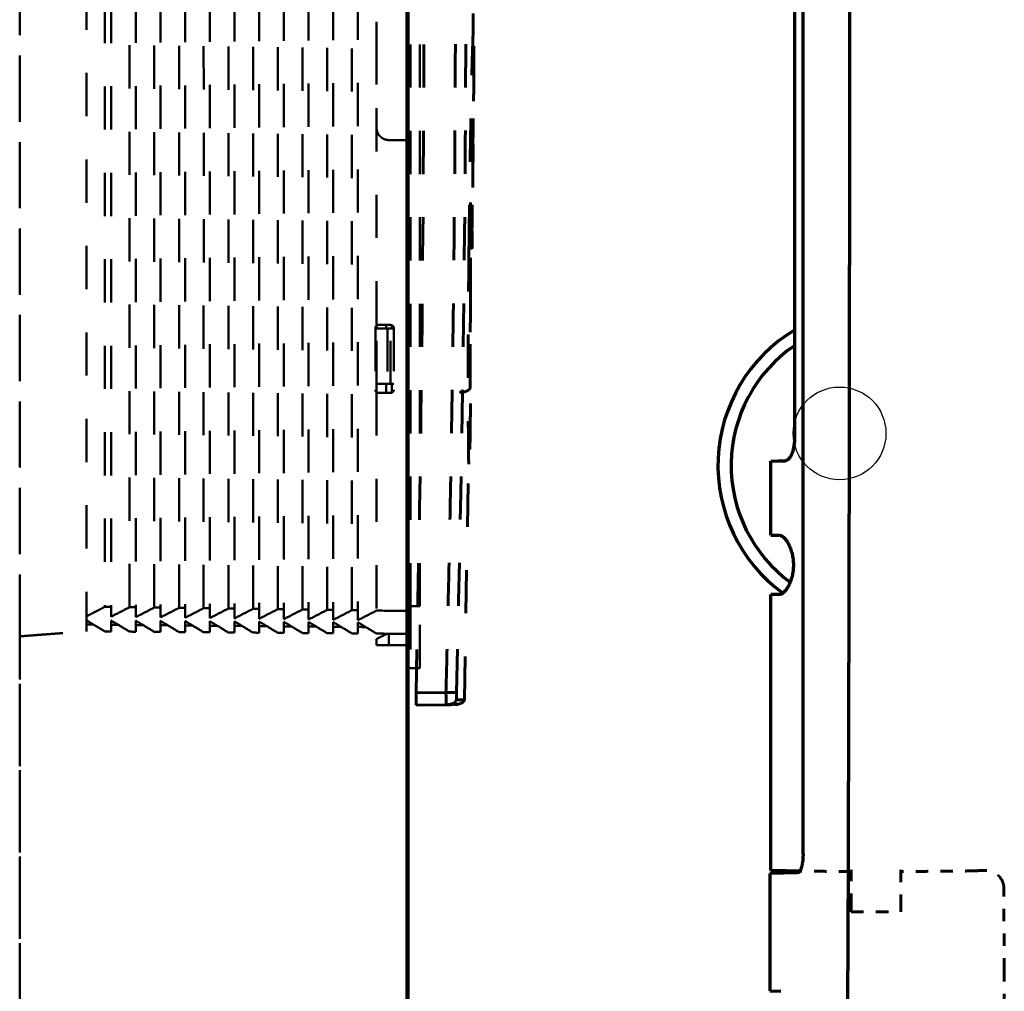
# Model space of a CAD drawing. Units: millimetres. Extents: x 21 to 3421, y -6 to 3394.
# Drawn here: x 802 to 961, y 2406 to 2563 of the extents above; entities that cross this region are included whole.
import ezdxf

# ---------------------------------------------------------------- set-up
doc = ezdxf.new("R2010")
doc.units = ezdxf.units.MM
doc.header["$MEASUREMENT"] = 0
doc.linetypes.add('1. CONCEAL TANK', pattern=[14, 7, -7])
doc.linetypes.add('Hidden', pattern=[4, 2, -2])
for name, color, linetype in [('1', 3, 'Continuous'), ('3. CONCEAL TANK', 18, 'Continuous'), ('PIC03', 7, 'Continuous'), ('PIC27', 7, 'Continuous')]:
    doc.layers.add(name, color=color, linetype=linetype)

msp = doc.modelspace()

# ---------------------------------------------------------------- linework, layer by layer
at = {"color": 0, "linetype": '1. CONCEAL TANK', "lineweight": 60}
for p, q in [((875.33, 2560.45), (875.33, 2563.89)), ((874.53, 2525.87), (874.67, 2525.87)), ((874.63, 2525.87), (874.89, 2525.87)), ((875.14, 2525.76), (875.14, 2525.87)), ((874.81, 2493.26), (874.82, 2493.73)), ((873.92, 2452.73), (874.61, 2491.82)), ((870.94, 2453.92), (866.1, 2453.87)), ((870.95, 2451.93), (866.11, 2451.87)), ((870.92, 2451.96), (871.25, 2451.94)), ((871.24, 2451.95), (870.95, 2451.93))]:
    msp.add_line(p, q, dxfattribs=at)
for points in [[(866.1, 2453.87), (867.82, 2533.53), (867.82, 2613.2), (866.1, 2692.87)], [(872.63, 2453.92), (874.68, 2533.55), (874.68, 2613.19), (872.63, 2692.82)]]:
    msp.add_open_spline(points, degree=3, dxfattribs=at)
for points, knots in [([(870.94, 2453.92), (871.03, 2457.39), (871.2, 2464.31), (871.44, 2474.7), (871.65, 2485.08), (871.83, 2495.47), (872, 2505.86), (872.14, 2516.24), (872.25, 2526.63), (872.35, 2537.02), (872.42, 2547.4), (872.46, 2557.79), (872.49, 2568.17), (872.49, 2578.56), (872.46, 2588.95), (872.42, 2599.33), (872.35, 2609.72), (872.25, 2620.11), (872.14, 2630.49), (872, 2640.88), (871.83, 2651.26), (871.65, 2661.65), (871.44, 2672.04), (871.2, 2682.42), (871.03, 2689.35), (870.94, 2692.81)], [0, 0, 0, 0, 0.04348, 0.08696, 0.130439, 0.173918, 0.217396, 0.260874, 0.304352, 0.347829, 0.391307, 0.434784, 0.478261, 0.521739, 0.565216, 0.608693, 0.652171, 0.695648, 0.739126, 0.782604, 0.826082, 0.869561, 0.91304, 0.95652, 1, 1, 1, 1]), ([(874.67, 2525.87), (874.67, 2526.06), (874.67, 2526.45), (874.68, 2527.03), (874.69, 2527.62), (874.69, 2528.2), (874.7, 2528.78), (874.71, 2529.36), (874.72, 2530.11), (874.73, 2531.66), (874.76, 2533.51), (874.79, 2535.47), (874.81, 2537.44), (874.85, 2540), (874.91, 2543.08), (874.96, 2546.14), (875.02, 2549.01), (875.07, 2551.23), (875.13, 2553.7), (875.18, 2555.96), (875.25, 2558.1), (875.31, 2560.11), (875.38, 2561.81), (875.43, 2562.39), (875.46, 2562.14), (875.48, 2561.62), (875.48, 2560.76), (875.49, 2559.56), (875.48, 2558.03), (875.47, 2556.5), (875.46, 2555.13), (875.46, 2554.03), (875.45, 2552.87), (875.43, 2551.23), (875.41, 2549.03), (875.38, 2546.18), (875.35, 2543.13), (875.32, 2539.9), (875.28, 2536.53), (875.25, 2533.75), (875.23, 2531.39), (875.21, 2529.7), (875.2, 2528.07), (875.18, 2526.86), (875.18, 2526.16), (875.17, 2525.87)], [0, 0, 0, 0, 0.005101, 0.010201, 0.015302, 0.020402, 0.025503, 0.030603, 0.035703, 0.04535, 0.071452, 0.085114, 0.098444, 0.125356, 0.156578, 0.187719, 0.218958, 0.250196, 0.266169, 0.31306, 0.346598, 0.375816, 0.438227, 0.50032, 0.531509, 0.56272, 0.593321, 0.624942, 0.656069, 0.687188, 0.702819, 0.718452, 0.734085, 0.749704, 0.780847, 0.81186, 0.842917, 0.87414, 0.905538, 0.936938, 0.949191, 0.968344, 0.981696, 0.992248, 1, 1, 1, 1]), ([(875.22, 2557.13), (875.23, 2557.6), (875.27, 2558.57), (875.3, 2559.5), (875.32, 2560.02), (875.31, 2560.08), (875.31, 2560.09)], [0, 0, 0, 0, 0.3043072, 0.6383867, 0.9417117, 1, 1, 1, 1]), ([(875.13, 2525.87), (875.14, 2527.38), (875.17, 2530.62), (875.21, 2535.45), (875.27, 2540.27), (875.33, 2544.79), (875.39, 2548.97), (875.44, 2552.75), (875.47, 2556.03), (875.48, 2557.79), (875.48, 2558.62)], [0, 0, 0, 0, 0.1153927, 0.2457974, 0.3748192, 0.5028688, 0.6302929, 0.7574086, 0.8845807, 1, 1, 1, 1]), ([(874.88, 2512.25), (874.9, 2517.73), (874.94, 2527.55), (874.9, 2537.38), (874.88, 2541.73)], [0, 0, 0, 0, 0.557352, 1, 1, 1, 1]), ([(874.67, 2525.87), (874.65, 2524.28), (874.62, 2521.1), (874.59, 2516.42), (874.56, 2511.9), (874.55, 2507.62), (874.55, 2503.65), (874.55, 2500.05), (874.56, 2496.9), (874.58, 2494.25), (874.6, 2492.14), (874.63, 2490.61), (874.66, 2489.68), (874.69, 2489.36), (874.72, 2489.67), (874.76, 2490.62), (874.79, 2491.82), (874.81, 2492.9), (874.81, 2493.26)], [0, 0, 0, 0, 0.064579, 0.129161, 0.19374, 0.258318, 0.322899, 0.387473, 0.452053, 0.516637, 0.581217, 0.645792, 0.710372, 0.774954, 0.839537, 0.90412, 0.968702, 1, 1, 1, 1]), ([(875.17, 2525.87), (875.19, 2525.87), (875.23, 2525.87), (874.84, 2525.87), (874.7, 2525.87)], [0, 0, 0, 0, 0.62517, 1, 1, 1, 1]), ([(874.87, 2503.32), (874.87, 2503.35), (874.87, 2503.43), (874.87, 2504.02), (874.87, 2504.97), (874.87, 2506.28), (874.88, 2507.92), (874.88, 2509.87), (874.88, 2512.09), (874.89, 2514.55), (874.89, 2517.21), (874.89, 2520.01), (874.89, 2522.91), (874.89, 2524.88), (874.89, 2525.87)], [0, 0, 0, 0, 0.082979, 0.166342, 0.249706, 0.333069, 0.416433, 0.499797, 0.583162, 0.666529, 0.749884, 0.833249, 0.916661, 1, 1, 1, 1]), ([(873.15, 2502.52), (873.37, 2502.53), (873.7, 2502.54), (874.1, 2502.64), (874.37, 2502.75), (874.59, 2502.87), (874.81, 2503.06), (874.84, 2503.21), (874.87, 2503.31)], [0, 0, 0, 0, 0.239276, 0.368033, 0.49955, 0.631135, 0.760078, 1, 1, 1, 1]), ([(874.82, 2493.73), (874.82, 2493.8), (874.83, 2494.3), (874.85, 2495.43), (874.87, 2497.26), (874.9, 2499.6), (874.92, 2501.61), (874.94, 2502.91), (874.94, 2503.16)], [0, 0, 0, 0, 0.027939, 0.20786, 0.419323, 0.662063, 0.93581, 1, 1, 1, 1]), ([(866.11, 2451.87), (866.11, 2451.87), (866.11, 2451.88), (866.1, 2451.93), (866.1, 2451.97), (866.09, 2452.07), (866.09, 2452.13), (866.09, 2452.28), (866.09, 2452.36), (866.09, 2452.64), (866.09, 2452.86), (866.09, 2453.34), (866.1, 2453.6), (866.1, 2453.87)], [0, 0, 0, 0, 0.125, 0.125, 0.25, 0.25, 0.375, 0.375, 0.5, 0.5, 0.75, 0.75, 1, 1, 1, 1]), ([(870.95, 2451.97), (870.95, 2451.98), (870.95, 2452), (870.95, 2452.04), (870.95, 2452.09), (870.95, 2452.15), (870.95, 2452.21), (870.95, 2452.28), (870.95, 2452.36), (870.95, 2452.43), (870.95, 2452.55), (870.95, 2452.7), (870.95, 2452.91), (870.95, 2453.13), (870.95, 2453.38), (870.94, 2453.65), (870.94, 2453.83), (870.94, 2453.92)], [0, 0, 0, 0, 0.050507, 0.100214, 0.149121, 0.197229, 0.244537, 0.291046, 0.336756, 0.381666, 0.425779, 0.514933, 0.606706, 0.701098, 0.79811, 0.897743, 1, 1, 1, 1]), ([(872.64, 2452.72), (872.63, 2452.72), (872.63, 2452.75), (872.62, 2452.87), (872.62, 2452.96), (872.62, 2453.18), (872.62, 2453.31), (872.62, 2453.6), (872.62, 2453.76), (872.63, 2453.92)], [0, 0, 0, 0, 0.25, 0.25, 0.5, 0.5, 0.75, 0.75, 1, 1, 1, 1]), ([(870.95, 2451.93), (870.95, 2451.93), (870.95, 2451.93), (870.95, 2451.94), (870.95, 2451.95), (870.95, 2451.96), (870.95, 2451.97)], [0, 0, 0, 0, 0.254321, 0.505761, 0.75432, 1, 1, 1, 1]), ([(872.1, 2451.94), (872.14, 2451.94), (872.23, 2451.94), (871.46, 2451.93), (870.95, 2451.93)], [0, 0, 0, 0, 0.333322, 1, 1, 1, 1]), ([(872.64, 2452.72), (872.61, 2452.62), (872.56, 2452.41), (872.17, 2452.15), (871.69, 2451.99), (871.35, 2451.96), (871.24, 2451.95)], [0, 0, 0, 0, 0.271315, 0.563838, 0.856363, 1, 1, 1, 1]), ([(872.25, 2451.94), (872.46, 2451.95), (872.9, 2451.98), (873.46, 2452.17), (873.85, 2452.43), (873.91, 2452.63), (873.93, 2452.73)], [0, 0, 0, 0, 0.2405951, 0.5000017, 0.7594046, 1, 1, 1, 1]), ([(873.79, 2452.73), (873.82, 2452.73), (873.92, 2452.73), (873.15, 2452.72), (872.64, 2452.72)], [0, 0, 0, 0, 0.333333, 1, 1, 1, 1])]:
    msp.add_open_spline(points, degree=3, knots=knots, dxfattribs=at)
msp.add_rational_spline([(872.63, 2453.92), (871.78, 2453.92), (870.94, 2453.92)], [1, 0.999999815423, 1], degree=2, dxfattribs=at)
at = {"layer": '1', "color": 0, "linetype": 'Continuous', "lineweight": 70}
for p, q in [((928.77, 2427.7), (928.77, 2719.04)), ((927.38, 2652.3), (927.38, 2494.43)), ((923.55, 2491.37), (924.7, 2491.4)), ((923.55, 2490.37), (923.55, 2491.37)), ((923.55, 2479.37), (923.55, 2490.37)), ((923.55, 2479.37), (924.7, 2479.37)), ((924.7, 2479.37), (924.98, 2479.37)), ((924.7, 2469.77), (923.55, 2469.77)), ((923.55, 2426.06), (923.55, 2469.77)), ((924.98, 2469.77), (924.7, 2469.77)), ((923.55, 2425.07), (923.55, 2426.06)), ((927.9, 2424.7), (923.38, 2424.57)), ((923.38, 2424.57), (923.38, 2405.57)), ((924.7, 2425.03), (923.55, 2425.07)), ((923.38, 2405.57), (925.17, 2405.52))]:
    msp.add_line(p, q, dxfattribs=at)
at = {"layer": '1', "color": 0, "linetype": 'Hidden', "lineweight": 60}
for p, q in [((936.59, 2419.37), (936.59, 2425.17)), ((944.59, 2425.17), (944.59, 2419.37)), ((957.03, 2425.05), (957.2, 2425.06)), ((936.59, 2418.37), (944.59, 2418.37))]:
    msp.add_line(p, q, dxfattribs=at)
at = {"layer": '1', "color": 0, "linetype": 'Continuous', "lineweight": 70}
for radius, start, end in [(25.6, 121.0781, 233.7413), (23.46, 124.2896, 233.84)]:
    msp.add_arc((940.59, 2490.67), radius, start, end, dxfattribs=at)
for points, knots in [([(936.3, 2573.37), (936.3, 2573.14), (936.3, 2572.7), (936.3, 2572.03), (936.3, 2571.36), (936.3, 2570.69), (936.3, 2570.02), (936.3, 2569.35), (936.3, 2568.68), (936.3, 2568.01), (936.3, 2567.34), (936.3, 2566.66), (936.3, 2565.99), (936.3, 2565.32), (936.3, 2564.64), (936.3, 2563.97), (936.3, 2563.29), (936.3, 2562.61), (936.3, 2561.94), (936.3, 2561.26), (936.3, 2560.58), (936.3, 2559.9), (936.3, 2559.22), (936.3, 2558.54), (936.3, 2557.86), (936.3, 2557.18), (936.3, 2556.49), (936.3, 2555.81), (936.3, 2555.13), (936.3, 2554.44), (936.3, 2553.76), (936.3, 2553.07), (936.3, 2552.38), (936.3, 2551.7), (936.29, 2551.01), (936.29, 2550.32), (936.29, 2549.63), (936.29, 2548.94), (936.29, 2548.25), (936.29, 2547.56), (936.29, 2546.87), (936.29, 2546.18), (936.29, 2545.48), (936.29, 2544.79), (936.29, 2544.1), (936.29, 2543.4), (936.29, 2542.71), (936.29, 2542.01), (936.29, 2541.31), (936.29, 2540.62), (936.29, 2539.92), (936.29, 2539.22), (936.29, 2538.52), (936.29, 2537.82), (936.29, 2537.12), (936.29, 2536.42), (936.29, 2535.72), (936.29, 2535.01), (936.28, 2534.31), (936.28, 2533.61), (936.28, 2532.9), (936.28, 2532.2), (936.28, 2531.49), (936.28, 2530.79), (936.28, 2530.08), (936.28, 2529.37), (936.28, 2528.66), (936.28, 2527.96), (936.28, 2527.25), (936.28, 2526.54), (936.28, 2525.83), (936.28, 2525.11), (936.28, 2524.4), (936.28, 2523.69), (936.27, 2522.98), (936.27, 2522.26), (936.27, 2521.55), (936.27, 2520.83), (936.27, 2520.12), (936.27, 2519.4), (936.27, 2518.68), (936.27, 2517.96), (936.27, 2517.25), (936.27, 2516.53), (936.27, 2515.81), (936.27, 2515.09), (936.26, 2514.37), (936.26, 2513.64), (936.26, 2512.92), (936.26, 2512.2), (936.26, 2511.48), (936.26, 2510.75), (936.26, 2510.03), (936.26, 2509.3), (936.26, 2508.58), (936.26, 2507.85), (936.26, 2507.12), (936.25, 2506.39), (936.25, 2505.67), (936.25, 2504.94), (936.25, 2504.21), (936.25, 2503.48), (936.25, 2502.74), (936.25, 2502.01), (936.25, 2501.28), (936.25, 2500.55), (936.24, 2499.81), (936.24, 2499.08), (936.24, 2498.34), (936.24, 2497.61), (936.24, 2496.87), (936.24, 2496.14), (936.24, 2495.4), (936.24, 2494.66), (936.24, 2493.92), (936.23, 2493.18), (936.23, 2492.44), (936.23, 2491.7), (936.23, 2490.96), (936.23, 2490.22), (936.23, 2489.47), (936.23, 2488.73), (936.23, 2487.99), (936.22, 2487.24), (936.22, 2486.5), (936.22, 2485.75), (936.22, 2485.01), (936.22, 2484.26), (936.22, 2483.51), (936.22, 2482.76), (936.21, 2482.01), (936.21, 2481.26), (936.21, 2480.51), (936.21, 2479.76), (936.21, 2479.01), (936.21, 2478.26), (936.21, 2477.51), (936.2, 2476.75), (936.2, 2476), (936.2, 2475.24), (936.2, 2474.49), (936.2, 2473.73), (936.2, 2472.97), (936.19, 2472.22), (936.19, 2471.46), (936.19, 2470.7), (936.19, 2469.94), (936.19, 2469.18), (936.19, 2468.42), (936.19, 2467.66), (936.18, 2466.9), (936.18, 2466.14), (936.18, 2465.37), (936.18, 2464.61), (936.18, 2463.84), (936.17, 2463.08), (936.17, 2462.31), (936.17, 2461.55), (936.17, 2460.78), (936.17, 2460.01), (936.17, 2459.25), (936.16, 2458.48), (936.16, 2457.71), (936.16, 2456.94), (936.16, 2456.17), (936.16, 2455.39), (936.15, 2454.62), (936.15, 2453.85), (936.15, 2453.08), (936.15, 2452.3), (936.15, 2451.53), (936.14, 2450.75), (936.14, 2449.98), (936.14, 2449.2), (936.14, 2448.42), (936.14, 2447.65), (936.13, 2446.87), (936.13, 2446.09), (936.13, 2445.31), (936.13, 2444.53), (936.13, 2443.75), (936.12, 2442.97), (936.12, 2442.18), (936.12, 2441.4), (936.12, 2440.62), (936.11, 2439.83), (936.11, 2439.05), (936.11, 2438.26), (936.11, 2437.48), (936.11, 2436.69), (936.1, 2435.9), (936.1, 2435.11), (936.1, 2434.33), (936.1, 2433.54), (936.09, 2432.75), (936.09, 2431.96), (936.09, 2431.17), (936.09, 2430.37), (936.08, 2429.58), (936.08, 2428.79), (936.08, 2427.99), (936.08, 2427.2), (936.07, 2426.41), (936.07, 2425.61), (936.07, 2424.81), (936.07, 2424.02), (936.06, 2423.22), (936.06, 2422.42), (936.06, 2421.62), (936.06, 2420.82), (936.05, 2420.02), (936.05, 2419.22), (936.05, 2418.42), (936.04, 2417.62), (936.04, 2416.82), (936.04, 2416.01), (936.03, 2415.21), (936.03, 2414.4), (936.03, 2413.6), (936.02, 2412.79), (936.02, 2411.99), (936.01, 2411.18), (936.01, 2410.37), (936.01, 2409.56), (936, 2408.75), (936, 2407.95), (935.99, 2407.13), (935.99, 2406.32), (935.99, 2405.51), (935.98, 2404.7), (935.98, 2403.89), (935.97, 2403.07), (935.97, 2402.26), (935.96, 2401.45), (935.96, 2400.63), (935.95, 2399.81), (935.95, 2399), (935.94, 2398.18), (935.94, 2397.36), (935.93, 2396.82), (935.93, 2396.54)], [0, 0, 0, 0, 0.667612, 1.335225, 2.004115, 2.673004, 3.343172, 4.013339, 4.684784, 5.356229, 6.028951, 6.701674, 7.375674, 8.049674, 8.724951, 9.400228, 10.076783, 10.753338, 11.43117, 12.109003, 12.788113, 13.467222, 14.14761, 14.827997, 15.509662, 16.191326, 16.874269, 17.557211, 18.24143, 18.92565, 19.611147, 20.296644, 20.983418, 21.670193, 22.358245, 23.046296, 23.735626, 24.424955, 25.115562, 25.806168, 26.498052, 27.189936, 27.883098, 28.576259, 29.270698, 29.965136, 30.660852, 31.356568, 32.053562, 32.750555, 33.448826, 34.147097, 34.846645, 35.546193, 36.247018, 36.947843, 37.649946, 38.352049, 39.055429, 39.758808, 40.463466, 41.168123, 41.874057, 42.579992, 43.287204, 43.994415, 44.702904, 45.411393, 46.121159, 46.830926, 47.541969, 48.253012, 48.965333, 49.677654, 50.391252, 51.104849, 51.819724, 52.534599, 53.250752, 53.966904, 54.684333, 55.401763, 56.120469, 56.839176, 57.559159, 58.279143, 59.000404, 59.721665, 60.444203, 61.16674, 61.890556, 62.61437, 63.339463, 64.064555, 64.790924, 65.517293, 66.244939, 66.972586, 67.701509, 68.430432, 69.160633, 69.890833, 70.622311, 71.353788, 72.086543, 72.819297, 73.553328, 74.28736, 75.022668, 75.757977, 76.494562, 77.231148, 77.96901, 78.706872, 79.446012, 80.185151, 80.925568, 81.665984, 82.407677, 83.14937, 83.89234, 84.63531, 85.379558, 86.123805, 86.869329, 87.614852, 88.361653, 89.108454, 89.856532, 90.604609, 91.353964, 92.103318, 92.85395, 93.604581, 94.35649, 95.108398, 95.861583, 96.614768, 97.36923, 98.123691, 98.87943, 99.635168, 100.392184, 101.149199, 101.907491, 102.665783, 103.425352, 104.184921, 104.945766, 105.706612, 106.468734, 107.230856, 107.994255, 108.757654, 109.52233, 110.287005, 111.052957, 111.818909, 112.586139, 113.353367, 114.121873, 114.890378, 115.66016, 116.429942, 117.201001, 117.97206, 118.744395, 119.51673, 120.290342, 121.063954, 121.838842, 122.613731, 123.389896, 124.16606, 124.943502, 125.720943, 126.499661, 127.278379, 128.058374, 128.838368, 129.619639, 130.400909, 131.183457, 131.966004, 132.749828, 133.533651, 134.318752, 135.103851, 135.890228, 136.676604, 137.464257, 138.25191, 139.040839, 139.829768, 140.619974, 141.410179, 142.201661, 142.993143, 143.785901, 144.578659, 145.372695, 146.166729, 146.962039, 147.757346, 148.55393, 149.35051, 150.148365, 150.946217, 151.745343, 152.544466, 153.344863, 154.145257, 154.946925, 155.74859, 156.551528, 157.354463, 158.158672, 158.962877, 159.768357, 160.573831, 161.38058, 162.187325, 162.995343, 163.803356, 164.612644, 165.421926, 166.232482, 167.043033, 167.854858, 168.666677, 169.47977, 170.292857, 171.107218, 171.921573, 172.7372, 173.552823, 174.369718, 175.186607, 176.004768, 176.822925, 176.822925, 176.822925, 176.822925]), ([(925.82, 2491.43), (925.9, 2491.44), (926.06, 2491.46), (926.3, 2491.61), (926.53, 2491.82), (926.75, 2492.1), (926.95, 2492.45), (927.12, 2492.85), (927.25, 2493.3), (927.33, 2493.72), (927.37, 2494.1), (927.37, 2494.32), (927.38, 2494.43)], [0, 0, 0, 0, 0.231783, 0.49789, 0.808124, 1.163549, 1.566301, 2.006246, 2.479097, 2.973584, 3.296668, 3.622324, 3.622324, 3.622324, 3.622324]), ([(924.7, 2491.4), (924.88, 2491.41), (925.26, 2491.42), (925.63, 2491.43), (925.82, 2491.43)], [0, 0, 0, 0, 0.561852, 1.123698, 1.123698, 1.123698, 1.123698]), ([(924.98, 2479.37), (925.03, 2479.36), (925.13, 2479.34), (925.29, 2479.29), (925.46, 2479.18), (925.65, 2479.02), (925.84, 2478.82), (926.04, 2478.58), (926.23, 2478.29), (926.41, 2477.97), (926.59, 2477.61), (926.74, 2477.23), (926.88, 2476.81), (927, 2476.38), (927.1, 2475.94), (927.16, 2475.48), (927.2, 2475.02), (927.22, 2474.55), (927.2, 2474.09), (927.16, 2473.63), (927.09, 2473.17), (927, 2472.72), (926.88, 2472.3), (926.74, 2471.88), (926.58, 2471.5), (926.4, 2471.14), (926.22, 2470.82), (926.03, 2470.54), (925.83, 2470.3), (925.64, 2470.1), (925.45, 2469.94), (925.28, 2469.84), (925.12, 2469.79), (925.02, 2469.77), (924.98, 2469.77)], [0, 0, 0, 0, 0.148036, 0.307373, 0.514216, 0.756543, 1.036294, 1.34807, 1.692256, 2.065861, 2.463692, 2.884677, 3.318297, 3.76848, 4.222331, 4.685923, 5.148983, 5.615185, 6.081414, 6.544304, 7.007692, 7.461136, 7.910667, 8.343431, 8.763255, 9.159731, 9.531537, 9.873796, 10.183703, 10.461468, 10.700931, 10.905345, 11.059201, 11.202528, 11.202528, 11.202528, 11.202528]), ([(928.77, 2427.7), (928.77, 2427.48), (928.76, 2427.06), (928.71, 2426.57), (928.66, 2426.21), (928.62, 2425.99), (928.57, 2425.78), (928.52, 2425.59), (928.46, 2425.41), (928.41, 2425.25), (928.34, 2425.11), (928.26, 2424.96), (928.13, 2424.77), (927.98, 2424.72), (927.9, 2424.7)], [0, 0, 0, 0, 0.633431, 1.266807, 1.495741, 1.724709, 1.930322, 2.135871, 2.31359, 2.491465, 2.637877, 2.784042, 3.026348, 3.264397, 3.264397, 3.264397, 3.264397]), ([(928.26, 2424.97), (928.25, 2424.97), (928.23, 2424.97), (927.93, 2424.97), (927.35, 2424.98), (926.49, 2424.99), (925.61, 2425.01), (925, 2425.02), (924.7, 2425.03)], [0, 0, 0, 0, 0.03444, 0.06888, 0.907291, 1.745698, 2.656567, 3.567425, 3.567425, 3.567425, 3.567425])]:
    msp.add_open_spline(points, degree=3, knots=knots, dxfattribs=at)
at = {"layer": '1', "color": 0, "linetype": 'Hidden', "lineweight": 60}
for points, knots in [([(936.59, 2424.93), (935.53, 2424.93), (933.42, 2424.94), (930.97, 2424.95), (929.25, 2424.96), (928.59, 2424.97), (928.26, 2424.97)], [0, 0, 0, 0, 3.171128, 6.342252, 7.335189, 8.328129, 8.328129, 8.328129, 8.328129]), ([(957.03, 2425.05), (956.64, 2425.04), (955.86, 2425.01), (954.79, 2424.99), (953.83, 2424.98), (952.92, 2424.97), (951.95, 2424.96), (950.2, 2424.95), (947.75, 2424.94), (945.64, 2424.93), (944.59, 2424.93)], [0, 0, 0, 0, 1.178098, 2.356284, 3.204446, 4.052617, 5.088387, 6.124151, 9.284483, 12.44483, 12.44483, 12.44483, 12.44483]), ([(958.06, 2425.08), (958.03, 2425.08), (957.97, 2425.08), (957.89, 2425.08), (957.81, 2425.08), (957.73, 2425.08), (957.66, 2425.08), (957.6, 2425.07), (957.53, 2425.07), (957.48, 2425.07), (957.42, 2425.07), (957.37, 2425.07), (957.33, 2425.07), (957.3, 2425.07), (957.26, 2425.07), (957.24, 2425.07), (957.21, 2425.07), (957.2, 2425.06), (957.2, 2425.06)], [0, 0, 0, 0, 0.0884307, 0.1725957, 0.2525386, 0.3282368, 0.3996332, 0.4666, 0.5290278, 0.5868704, 0.6397132, 0.6872692, 0.7296658, 0.7669747, 0.7992396, 0.8264414, 0.8485266, 0.8653572, 0.8653572, 0.8653572, 0.8653572]), ([(961.29, 2422.56), (961.25, 2422.72), (961.19, 2423.05), (961, 2423.51), (960.73, 2423.93), (960.42, 2424.28), (960.08, 2424.54), (959.74, 2424.74), (959.38, 2424.89), (959.02, 2424.99), (958.68, 2425.05), (958.4, 2425.07), (958.2, 2425.08), (958.11, 2425.08), (958.06, 2425.08)], [0, 0, 0, 0, 0.498223, 0.994514, 1.492548, 1.992238, 2.386394, 2.779468, 3.166725, 3.541774, 3.894809, 4.221776, 4.366545, 4.504092, 4.504092, 4.504092, 4.504092]), ([(961.32, 2422.09), (961.32, 2422.17), (961.32, 2422.33), (961.3, 2422.48), (961.29, 2422.56)], [0, 0, 0, 0, 0.2331051, 0.4660359, 0.4660359, 0.4660359, 0.4660359]), ([(961.36, 2408.87), (961.36, 2409.42), (961.35, 2410.52), (961.34, 2412.17), (961.33, 2413.82), (961.33, 2415.48), (961.32, 2417.13), (961.32, 2418.78), (961.32, 2420.44), (961.32, 2421.54), (961.32, 2422.09)], [0, 0, 0, 0, 1.653018, 3.306167, 4.95943, 6.612786, 8.266213, 9.919685, 11.573179, 13.226685, 13.226685, 13.226685, 13.226685]), ([(936.59, 2418.37), (936.59, 2418.53), (936.59, 2418.86), (936.59, 2419.19), (936.59, 2419.37)], [0, 0, 0, 0, 0.48151, 1, 1, 1, 1]), ([(944.59, 2419.37), (944.59, 2419.19), (944.59, 2418.86), (944.59, 2418.53), (944.59, 2418.37)], [0, 0, 0, 0, 0.51849, 1, 1, 1, 1]), ([(961.29, 2403.12), (961.3, 2403.24), (961.31, 2403.48), (961.32, 2403.83), (961.34, 2404.19), (961.35, 2404.54), (961.36, 2404.9), (961.36, 2405.26), (961.37, 2405.62), (961.37, 2406.1), (961.37, 2406.7), (961.37, 2407.3), (961.37, 2407.78), (961.37, 2408.14), (961.36, 2408.5), (961.36, 2408.75), (961.36, 2408.87)], [0, 0, 0, 0, 0.354877, 0.710649, 1.067292, 1.42477, 1.783047, 2.142085, 2.501859, 2.862284, 3.583542, 4.304555, 4.665, 5.025419, 5.385824, 5.746225, 5.746225, 5.746225, 5.746225])]:
    msp.add_open_spline(points, degree=3, knots=knots, dxfattribs=at)
at = {"layer": '3. CONCEAL TANK', "color": 0, "linetype": '1. CONCEAL TANK', "lineweight": 50}
msp.add_line((864.7, 2386.37), (864.7, 2760.37), dxfattribs=at)
for points in [[(801.9, 2903.33), (801.9, 2243.33)], [(864.7, 2243.33), (864.7, 2903.33)]]:
    msp.add_lwpolyline(points, dxfattribs=at)
for points, degree in [([(801.9, 2683.04), (801.9, 2573.02), (801.9, 2463)], 2), ([(812.7, 2680.23), (812.7, 2572.57), (812.7, 2464.9)], 2), ([(815.7, 2678.06), (815.7, 2572.92), (815.7, 2467.78)], 2), ([(816.7, 2678.07), (816.7, 2607.97), (816.7, 2537.87), (816.7, 2467.77)], 3), ([(819.7, 2467.72), (819.7, 2537.85), (819.7, 2607.98), (819.7, 2678.11)], 3), ([(820.7, 2678.12), (820.7, 2607.98), (820.7, 2537.85), (820.7, 2467.71)], 3), ([(823.7, 2467.67), (823.7, 2537.83), (823.7, 2608), (823.7, 2678.17)], 3), ([(824.7, 2678.18), (824.7, 2608), (824.7, 2537.83), (824.7, 2467.66)], 3), ([(827.7, 2467.61), (827.7, 2537.82), (827.7, 2608.02), (827.69, 2678.22)], 3), ([(828.69, 2678.23), (828.69, 2608.02), (828.69, 2537.81), (828.69, 2467.6)], 3), ([(831.69, 2467.56), (831.7, 2537.8), (831.69, 2608.04), (831.69, 2678.28)], 3), ([(832.69, 2678.29), (832.69, 2608.04), (832.69, 2537.79), (832.69, 2467.55)], 3), ([(835.69, 2467.5), (835.69, 2537.78), (835.69, 2608.06), (835.69, 2678.33)], 3), ([(836.69, 2678.34), (836.69, 2608.06), (836.69, 2537.77), (836.69, 2467.49)], 3), ([(839.69, 2467.45), (839.69, 2537.76), (839.69, 2608.07), (839.69, 2678.39)], 3), ([(840.69, 2678.4), (840.69, 2608.08), (840.69, 2537.76), (840.69, 2467.43)], 3), ([(843.69, 2467.39), (843.69, 2537.74), (843.69, 2608.09), (843.69, 2678.44)], 3), ([(844.69, 2678.45), (844.69, 2608.09), (844.69, 2537.74), (844.69, 2467.38)], 3), ([(847.69, 2467.34), (847.69, 2537.72), (847.69, 2608.11), (847.69, 2678.5)], 3), ([(848.69, 2678.51), (848.69, 2608.11), (848.69, 2537.72), (848.69, 2467.32)], 3), ([(851.69, 2467.28), (851.69, 2537.71), (851.69, 2608.13), (851.69, 2678.56)], 3), ([(852.69, 2678.56), (852.69, 2608.13), (852.69, 2537.7), (852.69, 2467.27)], 3), ([(855.69, 2467.22), (855.69, 2537.69), (855.69, 2608.15), (855.69, 2678.61)], 3), ([(856.69, 2678.62), (856.69, 2608.15), (856.69, 2537.68), (856.69, 2467.21)], 3), ([(864.7, 2467.87), (864.7, 2573.37), (864.7, 2678.87)], 2), ([(865.2, 2467.87), (865.2, 2573.37), (865.2, 2678.87)], 2), ([(866.7, 2467.87), (866.7, 2573.37), (866.7, 2678.87)], 2), ([(859.69, 2632.52), (859.69, 2572.92), (859.69, 2513.32)], 2), ([(859.7, 2601.37), (859.7, 2573.37), (859.7, 2545.37)], 2), ([(861.7, 2543.37), (863.2, 2543.37), (864.7, 2543.37)], 2), ([(859.7, 2513.32), (859.78, 2513.38), (859.88, 2513.42), (860, 2513.42)], 3), ([(860, 2513.42), (859.89, 2513.42), (859.78, 2513.38), (859.7, 2513.31)], 3), ([(862, 2513.42), (861, 2513.42), (860, 2513.42)], 2), ([(861.27, 2512.87), (861.27, 2513.14), (861.27, 2513.42)], 2), ([(862, 2513.42), (862.26, 2513.42), (862.5, 2513.19), (862.5, 2512.92)], 3), ([(862.17, 2512.87), (862.17, 2513.13), (862.17, 2513.38)], 2), ([(859.5, 2512.92), (859.5, 2513.07), (859.56, 2513.22), (859.69, 2513.32)], 3), ([(859.7, 2513.31), (859.58, 2513.22), (859.5, 2513.07), (859.5, 2512.92)], 3), ([(859.5, 2512.92), (859.5, 2507.92), (859.5, 2502.92)], 2), ([(859.69, 2513.32), (859.69, 2513.32), (859.7, 2513.32), (859.7, 2513.32)], 3), ([(859.7, 2513.32), (859.7, 2513.31), (859.7, 2513.31)], 2), ([(859.7, 2513.31), (859.7, 2513.09), (859.7, 2512.87)], 2), ([(859.7, 2512.87), (860.59, 2512.87), (861.48, 2512.87)], 2), ([(859.7, 2503.87), (859.7, 2508.37), (859.7, 2512.87)], 2), ([(861.98, 2512.87), (861.73, 2512.87), (861.48, 2512.87)], 2), ([(861.48, 2512.87), (861.48, 2508.37), (861.48, 2503.87)], 2), ([(862.5, 2512.87), (862.24, 2512.87), (861.98, 2512.87)], 2), ([(861.98, 2503.87), (861.98, 2508.37), (861.98, 2512.87)], 2), ([(862.5, 2512.92), (862.5, 2507.92), (862.5, 2502.92)], 2), ([(861.48, 2503.87), (860.59, 2503.87), (859.7, 2503.87)], 2), ([(859.7, 2503.87), (859.7, 2503.2), (859.7, 2502.52)], 2), ([(861.27, 2502.42), (861.27, 2503.14), (861.27, 2503.87)], 2), ([(861.98, 2503.87), (861.73, 2503.87), (861.48, 2503.87)], 2), ([(862.5, 2503.87), (862.24, 2503.87), (861.98, 2503.87)], 2), ([(862.17, 2502.45), (862.17, 2503.16), (862.17, 2503.87)], 2), ([(859.69, 2502.52), (859.57, 2502.62), (859.5, 2502.77), (859.5, 2502.92)], 3), ([(859.5, 2502.92), (859.5, 2502.76), (859.58, 2502.62), (859.7, 2502.52)], 3), ([(859.7, 2502.52), (859.7, 2502.52), (859.69, 2502.52), (859.69, 2502.52)], 3), ([(859.69, 2502.52), (859.69, 2484.84), (859.69, 2467.17)], 2), ([(859.7, 2502.52), (859.78, 2502.46), (859.89, 2502.42), (860, 2502.42)], 3), ([(860, 2502.42), (859.88, 2502.42), (859.78, 2502.45), (859.7, 2502.52)], 3), ([(862, 2502.42), (861, 2502.42), (860, 2502.42)], 2), ([(862.5, 2502.92), (862.5, 2502.66), (862.26, 2502.42), (862, 2502.42)], 3), ([(862.21, 2502.47), (862.21, 2502.47), (862.21, 2502.47), (862.22, 2502.47)], 3), ([(815.7, 2467.78), (814.2, 2467.01), (812.7, 2466.23)], 2), ([(815.7, 2467.78), (816.03, 2467.78), (816.36, 2467.77), (816.7, 2467.77)], 3), ([(816.7, 2467.77), (816.7, 2466.97), (816.7, 2466.18)], 2), ([(816.7, 2466.18), (817.7, 2466.69), (818.7, 2467.21), (819.7, 2467.72)], 3), ([(820.7, 2467.71), (820.2, 2467.72), (819.7, 2467.72)], 2), ([(820.7, 2467.71), (820.7, 2466.92), (820.7, 2466.12)], 2), ([(820.7, 2466.12), (821.7, 2466.64), (822.7, 2467.15), (823.7, 2467.67)], 3), ([(824.7, 2467.66), (824.2, 2467.66), (823.7, 2467.67)], 2), ([(824.7, 2467.66), (824.7, 2466.86), (824.7, 2466.07)], 2), ([(824.7, 2466.07), (825.7, 2466.58), (826.7, 2467.1), (827.7, 2467.61)], 3), ([(828.69, 2467.6), (828.2, 2467.61), (827.7, 2467.61)], 2), ([(828.69, 2467.6), (828.69, 2466.81), (828.69, 2466.01)], 2), ([(828.69, 2466.01), (829.69, 2466.53), (830.69, 2467.04), (831.69, 2467.56)], 3), ([(832.69, 2467.55), (832.19, 2467.55), (831.69, 2467.56)], 2), ([(832.69, 2467.55), (832.69, 2466.75), (832.69, 2465.96)], 2), ([(832.69, 2465.96), (833.69, 2466.47), (834.69, 2466.99), (835.69, 2467.5)], 3), ([(836.69, 2467.49), (836.19, 2467.5), (835.69, 2467.5)], 2), ([(836.69, 2467.49), (836.69, 2466.7), (836.69, 2465.9)], 2), ([(836.69, 2465.9), (837.69, 2466.42), (838.69, 2466.93), (839.69, 2467.45)], 3), ([(840.69, 2467.43), (840.19, 2467.44), (839.69, 2467.45)], 2), ([(840.69, 2467.43), (840.69, 2466.64), (840.69, 2465.85)], 2), ([(840.69, 2465.85), (841.69, 2466.36), (842.69, 2466.88), (843.69, 2467.39)], 3), ([(844.69, 2467.38), (844.19, 2467.38), (843.69, 2467.39)], 2), ([(844.69, 2467.38), (844.69, 2466.58), (844.69, 2465.79)], 2), ([(844.69, 2465.79), (845.69, 2466.31), (846.69, 2466.82), (847.69, 2467.34)], 3), ([(848.69, 2467.32), (848.19, 2467.33), (847.69, 2467.34)], 2), ([(848.69, 2467.32), (848.69, 2466.53), (848.69, 2465.73)], 2), ([(848.69, 2465.73), (849.69, 2466.25), (850.69, 2466.76), (851.69, 2467.28)], 3), ([(852.69, 2467.27), (852.19, 2467.27), (851.69, 2467.28)], 2), ([(852.69, 2467.27), (852.69, 2466.47), (852.69, 2465.68)], 2), ([(852.69, 2465.68), (853.69, 2466.19), (854.69, 2466.71), (855.69, 2467.22)], 3), ([(856.69, 2467.21), (856.19, 2467.22), (855.69, 2467.22)], 2), ([(856.69, 2467.21), (856.69, 2466.42), (856.69, 2465.62)], 2), ([(856.69, 2465.62), (857.69, 2466.14), (858.69, 2466.65), (859.69, 2467.17)], 3), ([(859.69, 2467.17), (861.36, 2467.15), (863.03, 2467.12), (864.7, 2467.1)], 3), ([(866.7, 2467.87), (865.95, 2467.87), (865.2, 2467.87)], 2), ([(812.7, 2465.6), (813.28, 2465.25), (813.87, 2464.89)], 2), ([(816.87, 2465.46), (816.81, 2465.5), (816.75, 2465.53), (816.7, 2465.57)], 3), ([(816.7, 2465.57), (816.7, 2465.54), (816.7, 2465.5), (816.7, 2465.47)], 3), ([(820.87, 2465.43), (820.82, 2465.47), (820.76, 2465.5), (820.7, 2465.54)], 3), ([(820.7, 2465.54), (820.7, 2465.5), (820.7, 2465.47), (820.7, 2465.43)], 3), ([(812.7, 2465.5), (812.78, 2465.5), (812.86, 2465.5)], 2), ([(812.7, 2464.9), (812.7, 2464.36), (812.7, 2463.81)], 2), ([(812.7, 2464.9), (813.28, 2464.9), (813.87, 2464.89)], 2), ([(813.87, 2464.89), (814.78, 2464.34), (815.7, 2463.79)], 2), ([(816.7, 2465.47), (816.7, 2465.27), (816.7, 2465.07), (816.7, 2464.87)], 3), ([(816.87, 2465.46), (816.81, 2465.47), (816.75, 2465.47), (816.7, 2465.47)], 3), ([(816.7, 2464.87), (816.7, 2464.5), (816.7, 2464.14), (816.7, 2463.78)], 3), ([(817.88, 2464.86), (817.29, 2464.86), (816.7, 2464.87)], 2), ([(817.88, 2464.86), (817.54, 2465.06), (817.21, 2465.26), (816.87, 2465.46)], 3), ([(819.7, 2463.76), (819.09, 2464.12), (818.48, 2464.49), (817.88, 2464.86)], 3), ([(820.7, 2465.43), (820.7, 2465.23), (820.7, 2465.03), (820.7, 2464.83)], 3), ([(820.88, 2465.43), (820.82, 2465.43), (820.76, 2465.43), (820.7, 2465.43)], 3), ([(820.7, 2464.83), (820.7, 2464.47), (820.7, 2464.11), (820.7, 2463.75)], 3), ([(821.88, 2464.82), (821.29, 2464.83), (820.7, 2464.83)], 2), ([(821.88, 2464.82), (821.55, 2465.02), (821.21, 2465.23), (820.87, 2465.43)], 3), ([(823.7, 2463.73), (823.09, 2464.09), (822.49, 2464.46), (821.88, 2464.82)], 3), ([(824.88, 2465.39), (824.82, 2465.43), (824.76, 2465.47), (824.7, 2465.51)], 3), ([(824.7, 2465.51), (824.7, 2465.47), (824.7, 2465.43), (824.7, 2465.4)], 3), ([(824.7, 2465.4), (824.7, 2465.2), (824.7, 2465), (824.7, 2464.8)], 3), ([(824.88, 2465.39), (824.82, 2465.4), (824.76, 2465.4), (824.7, 2465.4)], 3), ([(824.7, 2464.8), (824.7, 2464.44), (824.7, 2464.08), (824.7, 2463.72)], 3), ([(825.89, 2464.79), (825.29, 2464.79), (824.7, 2464.8)], 2), ([(825.89, 2464.79), (825.55, 2464.99), (825.22, 2465.19), (824.88, 2465.39)], 3), ([(827.7, 2463.7), (827.09, 2464.06), (826.49, 2464.42), (825.89, 2464.79)], 3), ([(828.69, 2465.48), (828.69, 2465.44), (828.69, 2465.4), (828.69, 2465.36)], 3), ([(828.89, 2465.36), (828.82, 2465.4), (828.76, 2465.44), (828.69, 2465.48)], 3), ([(828.69, 2465.36), (828.69, 2465.16), (828.69, 2464.96), (828.69, 2464.76)], 3), ([(828.89, 2465.36), (828.82, 2465.36), (828.76, 2465.36), (828.69, 2465.36)], 3), ([(828.69, 2464.76), (828.69, 2464.4), (828.69, 2464.04), (828.69, 2463.69)], 3), ([(829.89, 2464.75), (829.29, 2464.76), (828.69, 2464.76)], 2), ([(829.89, 2464.75), (829.56, 2464.95), (829.22, 2465.16), (828.89, 2465.36)], 3), ([(831.69, 2463.66), (831.09, 2464.03), (830.49, 2464.39), (829.89, 2464.75)], 3), ([(832.89, 2465.32), (832.83, 2465.36), (832.76, 2465.4), (832.69, 2465.44)], 3), ([(832.69, 2465.44), (832.69, 2465.4), (832.69, 2465.37), (832.69, 2465.33)], 3), ([(832.69, 2465.33), (832.69, 2465.13), (832.69, 2464.93), (832.69, 2464.73)], 3), ([(832.89, 2465.32), (832.83, 2465.33), (832.76, 2465.33), (832.69, 2465.33)], 3), ([(832.69, 2464.73), (832.69, 2464.37), (832.69, 2464.01), (832.69, 2463.65)], 3), ([(833.9, 2464.72), (833.3, 2464.72), (832.69, 2464.73)], 2), ([(833.9, 2464.72), (833.56, 2464.92), (833.23, 2465.12), (832.89, 2465.32)], 3), ([(835.69, 2463.63), (835.1, 2463.99), (834.5, 2464.35), (833.9, 2464.72)], 3), ([(836.9, 2465.29), (836.83, 2465.33), (836.76, 2465.37), (836.69, 2465.41)], 3), ([(836.69, 2465.41), (836.69, 2465.37), (836.69, 2465.33), (836.69, 2465.29)], 3), ([(836.69, 2465.29), (836.69, 2465.09), (836.69, 2464.89), (836.69, 2464.69)], 3), ([(836.9, 2465.29), (836.83, 2465.29), (836.76, 2465.29), (836.69, 2465.29)], 3), ([(836.69, 2464.69), (836.69, 2464.34), (836.69, 2463.98), (836.69, 2463.62)], 3), ([(837.91, 2464.68), (837.3, 2464.69), (836.69, 2464.69)], 2), ([(837.91, 2464.68), (837.57, 2464.88), (837.23, 2465.09), (836.9, 2465.29)], 3), ([(839.69, 2463.6), (839.1, 2463.96), (838.5, 2464.32), (837.91, 2464.68)], 3), ([(840.69, 2465.38), (840.69, 2465.34), (840.69, 2465.3), (840.69, 2465.26)], 3), ([(840.9, 2465.25), (840.83, 2465.3), (840.76, 2465.34), (840.69, 2465.38)], 3), ([(840.69, 2465.26), (840.69, 2465.06), (840.69, 2464.86), (840.69, 2464.66)], 3), ([(840.9, 2465.25), (840.83, 2465.26), (840.76, 2465.26), (840.69, 2465.26)], 3), ([(841.91, 2464.65), (841.3, 2464.65), (840.69, 2464.66)], 2), ([(840.69, 2464.66), (840.69, 2464.3), (840.69, 2463.95), (840.69, 2463.59)], 3), ([(841.91, 2464.65), (841.58, 2464.85), (841.24, 2465.05), (840.9, 2465.25)], 3), ([(843.69, 2463.57), (843.1, 2463.93), (842.51, 2464.29), (841.91, 2464.65)], 3), ([(844.69, 2465.35), (844.69, 2465.31), (844.69, 2465.26), (844.69, 2465.22)], 3), ([(844.91, 2465.22), (844.84, 2465.26), (844.77, 2465.31), (844.69, 2465.35)], 3), ([(844.69, 2465.22), (844.69, 2465.02), (844.69, 2464.82), (844.69, 2464.62)], 3), ([(844.91, 2465.22), (844.84, 2465.22), (844.77, 2465.22), (844.69, 2465.22)], 3), ([(845.92, 2464.61), (845.31, 2464.62), (844.69, 2464.62)], 2), ([(844.69, 2464.62), (844.69, 2464.27), (844.69, 2463.91), (844.69, 2463.56)], 3), ([(845.92, 2464.61), (845.58, 2464.81), (845.24, 2465.02), (844.91, 2465.22)], 3), ([(847.69, 2463.54), (847.1, 2463.9), (846.51, 2464.25), (845.92, 2464.61)], 3), ([(848.69, 2465.32), (848.69, 2465.27), (848.69, 2465.23), (848.69, 2465.19)], 3), ([(848.91, 2465.19), (848.84, 2465.23), (848.77, 2465.27), (848.69, 2465.32)], 3), ([(848.69, 2465.19), (848.69, 2464.99), (848.69, 2464.79), (848.69, 2464.59)], 3), ([(848.91, 2465.19), (848.84, 2465.19), (848.77, 2465.19), (848.69, 2465.19)], 3), ([(848.69, 2464.59), (848.69, 2464.23), (848.69, 2463.88), (848.69, 2463.53)], 3), ([(849.92, 2464.58), (849.31, 2464.58), (848.69, 2464.59)], 2), ([(849.92, 2464.58), (849.59, 2464.78), (849.25, 2464.98), (848.91, 2465.19)], 3), ([(851.69, 2463.51), (851.1, 2463.86), (850.51, 2464.22), (849.92, 2464.58)], 3), ([(852.92, 2465.15), (852.84, 2465.2), (852.77, 2465.24), (852.69, 2465.29)], 3), ([(852.69, 2465.29), (852.69, 2465.24), (852.69, 2465.2), (852.69, 2465.15)], 3), ([(852.69, 2465.15), (852.69, 2464.95), (852.69, 2464.75), (852.69, 2464.55)], 3), ([(852.92, 2465.15), (852.84, 2465.15), (852.77, 2465.15), (852.69, 2465.15)], 3), ([(852.69, 2464.55), (852.69, 2464.2), (852.69, 2463.85), (852.69, 2463.5)], 3), ([(853.93, 2464.54), (853.31, 2464.55), (852.69, 2464.55)], 2), ([(853.93, 2464.54), (853.59, 2464.74), (853.26, 2464.95), (852.92, 2465.15)], 3), ([(855.69, 2463.48), (855.1, 2463.83), (854.52, 2464.19), (853.93, 2464.54)], 3), ([(856.93, 2465.12), (856.85, 2465.16), (856.77, 2465.21), (856.69, 2465.26)], 3), ([(856.69, 2465.26), (856.69, 2465.21), (856.69, 2465.16), (856.69, 2465.12)], 3), ([(856.69, 2465.12), (856.69, 2464.92), (856.69, 2464.72), (856.69, 2464.52)], 3), ([(856.93, 2465.12), (856.85, 2465.12), (856.77, 2465.12), (856.69, 2465.12)], 3), ([(856.69, 2464.52), (856.69, 2464.17), (856.69, 2463.82), (856.69, 2463.47)], 3), ([(857.93, 2464.51), (857.31, 2464.51), (856.69, 2464.52)], 2), ([(857.93, 2464.51), (857.6, 2464.71), (857.26, 2464.91), (856.93, 2465.12)], 3), ([(859.69, 2463.44), (859.11, 2463.8), (858.52, 2464.15), (857.93, 2464.51)], 3), ([(801.9, 2463), (807.3, 2463.41), (812.7, 2463.81)], 2), ([(801.9, 2463), (801.9, 2392.96), (801.9, 2322.92)], 2), ([(815.7, 2463.79), (816.03, 2463.79), (816.36, 2463.78), (816.7, 2463.78)], 3), ([(820.7, 2463.75), (820.36, 2463.75), (820.03, 2463.76), (819.7, 2463.76)], 3), ([(824.7, 2463.72), (824.36, 2463.72), (824.03, 2463.72), (823.7, 2463.73)], 3), ([(828.69, 2463.69), (828.36, 2463.69), (828.03, 2463.69), (827.7, 2463.7)], 3), ([(832.69, 2463.65), (832.36, 2463.66), (832.03, 2463.66), (831.69, 2463.66)], 3), ([(836.69, 2463.62), (836.36, 2463.63), (836.03, 2463.63), (835.69, 2463.63)], 3), ([(840.69, 2463.59), (840.36, 2463.59), (840.03, 2463.6), (839.69, 2463.6)], 3), ([(844.69, 2463.56), (844.36, 2463.56), (844.03, 2463.57), (843.69, 2463.57)], 3), ([(848.69, 2463.53), (848.36, 2463.53), (848.03, 2463.54), (847.69, 2463.54)], 3), ([(852.69, 2463.5), (852.36, 2463.5), (852.03, 2463.5), (851.69, 2463.51)], 3), ([(856.69, 2463.47), (856.36, 2463.47), (856.03, 2463.47), (855.69, 2463.48)], 3), ([(861.44, 2463.43), (860.86, 2463.43), (860.28, 2463.44), (859.69, 2463.44)], 3), ([(859.7, 2462.57), (859.7, 2462.07), (859.7, 2461.57)], 2), ([(859.7, 2461.57), (859.7, 2462.07), (859.7, 2462.57)], 2), ([(861.44, 2463.43), (861.38, 2463.41), (861.33, 2463.38), (861.27, 2463.36)], 3), ([(864.7, 2463.4), (863.61, 2463.41), (862.53, 2463.42), (861.44, 2463.43)], 3), ([(861.7, 2461.57), (861.7, 2462.5), (861.7, 2463.43)], 2), ([(864.7, 2461.57), (863.2, 2461.57), (861.7, 2461.57)], 2), ([(866.7, 2457.87), (865.95, 2457.87), (865.2, 2457.87)], 2)]:
    msp.add_open_spline(points, degree=degree, dxfattribs=at)
for points, weights, degree in [([(861.7, 2543.37), (859.7, 2543.37), (859.7, 2545.37)], [1, 0.7071067813, 1], 2), ([(864.7, 2461.57), (864.7, 2463.37), (864.7, 2465.58), (864.7, 2467.87)], [0.567262090675, 0.571642956745, 0.603883450609, 0.663983572267], 3), ([(864.7, 2467.87), (864.71, 2467.87), (864.92, 2467.87), (865.2, 2467.87)], [0.650960099181, 0.534488458643, 0.538829882082, 0.663984369497], 3), ([(865.2, 2467.87), (865.2, 2462.01), (865.2, 2457.87), (865.2, 2457.87)], [0.663984369497, 0.534333356681, 0.534333356681, 0.663984369497], 3), ([(866.7, 2457.87), (866.7, 2457.87), (866.7, 2467.87)], [1, 0.707106781152, 1], 2), ([(861.27, 2463.36), (860.35, 2462.9), (859.75, 2462.59), (859.7, 2462.57)], [1, 0.862335418003, 0.862335418003, 1], 3), ([(859.7, 2462.57), (859.7, 2462.57), (859.7, 2462.57), (859.7, 2462.57)], [1, 0.999795453886, 0.999795453886, 1], 3), ([(859.7, 2461.57), (859.79, 2461.57), (861.7, 2461.57)], [1, 0.724404737978, 1], 2), ([(859.7, 2461.57), (859.7, 2461.57), (859.7, 2461.57)], [1, 0.999693180847, 1], 2), ([(864.7, 2458.37), (864.7, 2458.37), (864.7, 2459.44), (864.7, 2461.57)], [0.663983572267, 0.594432836778, 0.562192342914, 0.567262090675], 3), ([(865.2, 2457.87), (864.9, 2457.87), (864.7, 2458.07), (864.7, 2458.37)], [0.663984369497, 0.53433271512, 0.534332449377, 0.663983572267], 3)]:
    msp.add_rational_spline(points, weights, degree=degree, dxfattribs=at)
at = {"layer": 'PIC03', "color": 0, "linetype": 'Continuous', "lineweight": 100}
msp.add_line((864.7, 2383.37), (864.7, 2763.37), dxfattribs=at)
at = {"layer": 'PIC27', "color": 0, "linetype": 'Continuous'}
msp.add_circle((934.7, 2495.87), 7.5, dxfattribs=at)

doc.saveas('drawing.dxf')
